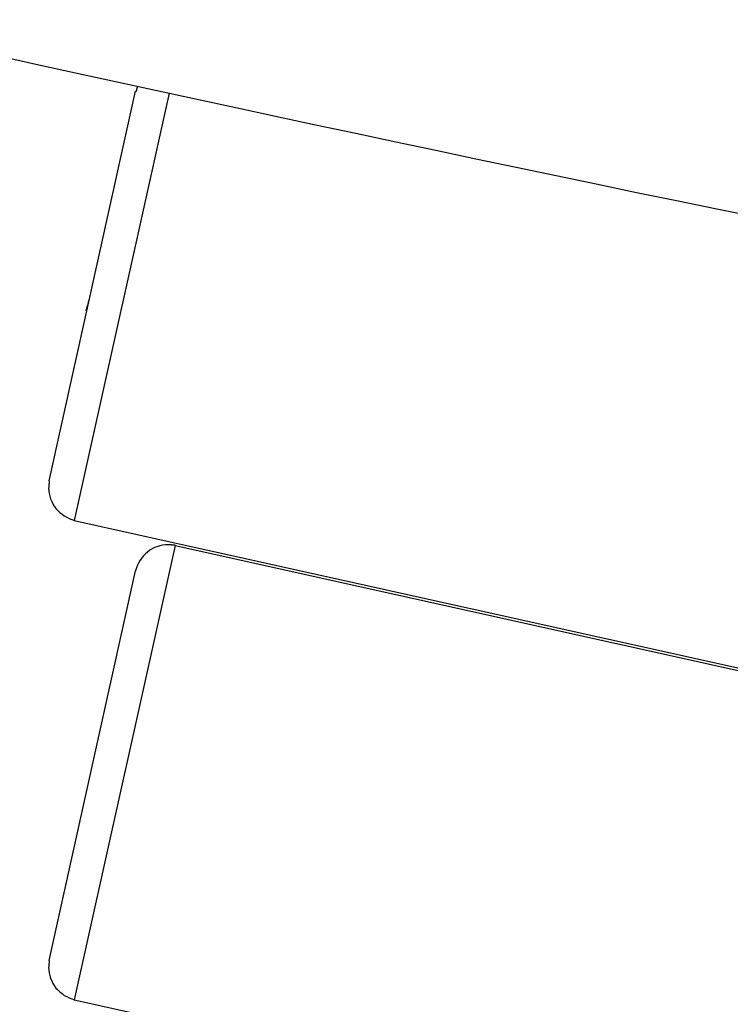
# Model space of a CAD drawing. Extents: x -22.8 to 22.8, y -7.5 to 7.5.
# Drawn here: x -6.7 to -6.2, y -0.5 to 0.1 of the extents above; entities that cross this region are included whole.
import ezdxf

# ---------------------------------------------------------------- set-up
doc = ezdxf.new("R2010")
doc.units = 0
doc.layers.get('0').update_dxf_attribs({"linetype": 'CONTINUOUS'})

msp = doc.modelspace()

# ---------------------------------------------------------------- linework, layer by layer
at = {"color": 0}
for points in [[(-6.7638, 0.0822), (-6.7397, 0.0769), (-6.7157, 0.0715), (-6.6917, 0.0662), (-6.6676, 0.0609), (-6.6435, 0.0555), (-6.6195, 0.0503), (-6.5954, 0.045), (-6.5714, 0.0398), (-6.5473, 0.0346), (-6.5231, 0.0294), (-6.4991, 0.0242), (-6.475, 0.019), (-6.4509, 0.0139), (-6.4268, 0.0088), (-6.4026, 0.0037), (-6.3785, -0.0015), (-6.3543, -0.0065), (-6.3303, -0.0116), (-6.3061, -0.0166), (-6.2819, -0.0217), (-6.2578, -0.0266), (-6.2336, -0.0316), (-6.2095, -0.0365)], [(-6.5824, 0.0422), (-6.5824, 0.0422), (-6.5824, 0.0419), (-6.5824, 0.0416), (-6.5824, 0.0413), (-6.5826, 0.0413), (-6.5826, 0.041), (-6.5826, 0.0408), (-6.5826, 0.0405), (-6.5829, 0.0405), (-6.5829, 0.0402), (-6.5829, 0.0399), (-6.5829, 0.0396), (-6.5831, 0.0396), (-6.5831, 0.0393), (-6.5831, 0.0393), (-6.5831, 0.039), (-6.5834, 0.039)], [(-6.5824, 0.0422), (-6.5824, 0.0422), (-6.5824, 0.0419), (-6.5824, 0.0416), (-6.5824, 0.0413), (-6.5826, 0.0413), (-6.5826, 0.041), (-6.5826, 0.0408), (-6.5826, 0.0405), (-6.5829, 0.0405), (-6.5829, 0.0402), (-6.5829, 0.0399), (-6.5829, 0.0396), (-6.5831, 0.0396), (-6.5831, 0.0393), (-6.5831, 0.0393), (-6.5831, 0.039), (-6.5834, 0.039)], [(-6.6354, -0.1953), (-6.5835, 0.0391)], [(-6.5632, 0.038), (-6.6203, -0.2192)], [(-6.6118, -0.0874), (-6.6118, -0.0876), (-6.6118, -0.0877), (-6.6119, -0.0879), (-6.612, -0.0881), (-6.612, -0.0883), (-6.612, -0.0886), (-6.6121, -0.0887), (-6.6122, -0.0889), (-6.6122, -0.0891), (-6.6122, -0.0893), (-6.6123, -0.0895), (-6.6124, -0.0897), (-6.6125, -0.0899), (-6.6125, -0.0901), (-6.6125, -0.0902), (-6.6126, -0.0904), (-6.6127, -0.0906), (-6.6127, -0.0908), (-6.6127, -0.091), (-6.6128, -0.0912), (-6.6129, -0.0914), (-6.6129, -0.0916), (-6.613, -0.0918), (-6.613, -0.0919), (-6.6131, -0.0922), (-6.6131, -0.0924), (-6.6132, -0.0926), (-6.6134, -0.0931)], [(-6.6118, -0.0874), (-6.6118, -0.0874), (-6.6117, -0.0873), (-6.6117, -0.0873), (-6.6117, -0.0873), (-6.6117, -0.0872), (-6.6117, -0.0872), (-6.6117, -0.0872), (-6.6117, -0.0872), (-6.6117, -0.0872), (-6.6117, -0.0872), (-6.6117, -0.0872), (-6.6117, -0.0871), (-6.6117, -0.0871), (-6.6116, -0.0871), (-6.6116, -0.087), (-6.6116, -0.087), (-6.6116, -0.087), (-6.6116, -0.087), (-6.6116, -0.087), (-6.6116, -0.087), (-6.6116, -0.0869), (-6.6116, -0.0869), (-6.6116, -0.0869), (-6.6116, -0.0869), (-6.6116, -0.0868), (-6.6116, -0.0868), (-6.6116, -0.0868), (-6.6116, -0.0868)], [(-6.6354, -0.1953), (-6.6354, -0.1953), (-6.6354, -0.1953), (-6.6354, -0.1956), (-6.6354, -0.1959), (-6.6354, -0.1962), (-6.6354, -0.1964), (-6.6354, -0.1967), (-6.6354, -0.197), (-6.6357, -0.1973), (-6.6357, -0.1975), (-6.6357, -0.1978), (-6.6357, -0.1981), (-6.6357, -0.1984), (-6.6357, -0.1987), (-6.6357, -0.199), (-6.6357, -0.1993), (-6.6359, -0.1996), (-6.6359, -0.1996), (-6.6357, -0.2011), (-6.6355, -0.2029), (-6.635, -0.2044), (-6.6346, -0.2062), (-6.6338, -0.2077), (-6.6332, -0.2092), (-6.6323, -0.2105), (-6.6314, -0.212), (-6.6302, -0.2131), (-6.629, -0.2143), (-6.6276, -0.2153), (-6.6264, -0.2164), (-6.6248, -0.2171), (-6.6233, -0.2179), (-6.6217, -0.2185), (-6.6202, -0.2191)], [(-6.6354, -0.1953), (-6.6354, -0.1953), (-6.6354, -0.1953), (-6.6354, -0.1956), (-6.6354, -0.1959), (-6.6354, -0.1962), (-6.6354, -0.1964), (-6.6354, -0.1967), (-6.6354, -0.197), (-6.6357, -0.1973), (-6.6357, -0.1975), (-6.6357, -0.1978), (-6.6357, -0.1981), (-6.6357, -0.1984), (-6.6357, -0.1987), (-6.6357, -0.199), (-6.6357, -0.1993), (-6.6359, -0.1996), (-6.6359, -0.1996), (-6.6357, -0.2011), (-6.6355, -0.2029), (-6.635, -0.2044), (-6.6346, -0.2062), (-6.6338, -0.2077), (-6.6332, -0.2092), (-6.6323, -0.2105), (-6.6314, -0.212), (-6.6302, -0.2131), (-6.629, -0.2143), (-6.6276, -0.2153), (-6.6264, -0.2164), (-6.6248, -0.2171), (-6.6233, -0.2179), (-6.6217, -0.2185), (-6.6202, -0.2191)], [(-6.6203, -0.2192), (-6.2199, -0.308)], [(-6.5596, -0.2342), (-6.6203, -0.5076)], [(-6.5596, -0.2342), (-6.5596, -0.2342), (-6.5596, -0.2339), (-6.5599, -0.2339), (-6.5602, -0.2339), (-6.5605, -0.2339), (-6.5607, -0.2339), (-6.561, -0.2339), (-6.5613, -0.2339), (-6.5616, -0.2339), (-6.5618, -0.2338), (-6.5621, -0.2338), (-6.5624, -0.2338), (-6.5627, -0.2338), (-6.563, -0.2338), (-6.5633, -0.2338), (-6.5636, -0.2338), (-6.5639, -0.2338), (-6.5639, -0.2338), (-6.5654, -0.2338), (-6.5672, -0.234), (-6.5687, -0.2343), (-6.5705, -0.2349), (-6.572, -0.2354), (-6.5735, -0.2361), (-6.5748, -0.237), (-6.5763, -0.2381), (-6.5774, -0.2391), (-6.5786, -0.2403), (-6.5796, -0.2416), (-6.5807, -0.2431), (-6.5814, -0.2445), (-6.5822, -0.2461), (-6.5828, -0.2477), (-6.5834, -0.2495)], [(-6.5596, -0.2342), (-6.5596, -0.2342), (-6.5596, -0.2339), (-6.5599, -0.2339), (-6.5602, -0.2339), (-6.5605, -0.2339), (-6.5607, -0.2339), (-6.561, -0.2339), (-6.5613, -0.2339), (-6.5616, -0.2339), (-6.5618, -0.2338), (-6.5621, -0.2338), (-6.5624, -0.2338), (-6.5627, -0.2338), (-6.563, -0.2338), (-6.5633, -0.2338), (-6.5636, -0.2338), (-6.5639, -0.2338), (-6.5639, -0.2338), (-6.5654, -0.2338), (-6.5672, -0.234), (-6.5687, -0.2343), (-6.5705, -0.2349), (-6.572, -0.2354), (-6.5735, -0.2361), (-6.5748, -0.237), (-6.5763, -0.2381), (-6.5774, -0.2391), (-6.5786, -0.2403), (-6.5796, -0.2416), (-6.5807, -0.2431), (-6.5814, -0.2445), (-6.5822, -0.2461), (-6.5828, -0.2477), (-6.5834, -0.2495)], [(-6.5596, -0.2342), (-6.1593, -0.3231)], [(-6.6354, -0.4838), (-6.5835, -0.2494)], [(-6.6354, -0.4838), (-6.6354, -0.4838), (-6.6354, -0.4838), (-6.6354, -0.4841), (-6.6354, -0.4844), (-6.6354, -0.4847), (-6.6354, -0.4849), (-6.6354, -0.4852), (-6.6354, -0.4855), (-6.6357, -0.4858), (-6.6357, -0.486), (-6.6357, -0.4863), (-6.6357, -0.4866), (-6.6357, -0.4869), (-6.6357, -0.4872), (-6.6357, -0.4875), (-6.6357, -0.4878), (-6.6359, -0.4881), (-6.6359, -0.4881), (-6.6357, -0.4896), (-6.6355, -0.4914), (-6.635, -0.4929), (-6.6346, -0.4947), (-6.6338, -0.4962), (-6.6332, -0.4977), (-6.6323, -0.499), (-6.6314, -0.5005), (-6.6302, -0.5016), (-6.629, -0.5028), (-6.6276, -0.5038), (-6.6264, -0.5049), (-6.6248, -0.5056), (-6.6233, -0.5064), (-6.6217, -0.507), (-6.6202, -0.5076)], [(-6.6354, -0.4838), (-6.6354, -0.4838), (-6.6354, -0.4838), (-6.6354, -0.4841), (-6.6354, -0.4844), (-6.6354, -0.4847), (-6.6354, -0.4849), (-6.6354, -0.4852), (-6.6354, -0.4855), (-6.6357, -0.4858), (-6.6357, -0.486), (-6.6357, -0.4863), (-6.6357, -0.4866), (-6.6357, -0.4869), (-6.6357, -0.4872), (-6.6357, -0.4875), (-6.6357, -0.4878), (-6.6359, -0.4881), (-6.6359, -0.4881), (-6.6357, -0.4896), (-6.6355, -0.4914), (-6.635, -0.4929), (-6.6346, -0.4947), (-6.6338, -0.4962), (-6.6332, -0.4977), (-6.6323, -0.499), (-6.6314, -0.5005), (-6.6302, -0.5016), (-6.629, -0.5028), (-6.6276, -0.5038), (-6.6264, -0.5049), (-6.6248, -0.5056), (-6.6233, -0.5064), (-6.6217, -0.507), (-6.6202, -0.5076)], [(-6.6203, -0.5076), (-6.2199, -0.5965)]]:
    msp.add_lwpolyline(points, dxfattribs=at)

doc.saveas('drawing.dxf')
